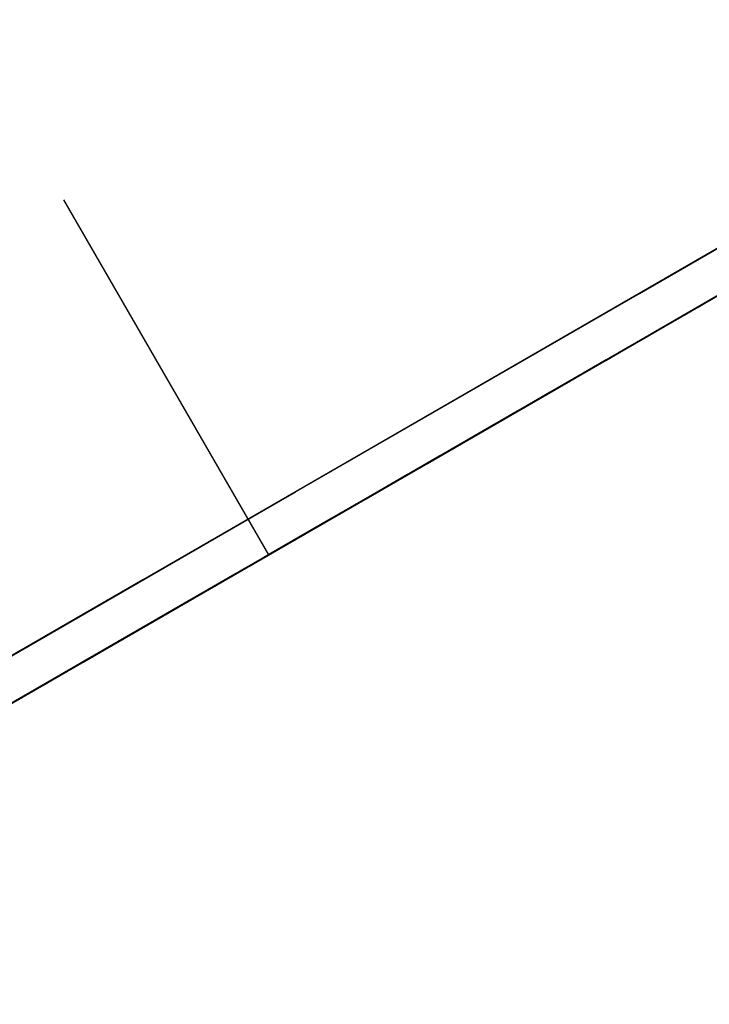
# Model space of a CAD drawing. Units: millimetres. Extents: x 4 to 1496, y 5 to 1495.
# Drawn here: x 383 to 386, y 959 to 964 of the extents above; entities that cross this region are included whole.
import ezdxf

# ---------------------------------------------------------------- set-up
doc = ezdxf.new("R2010")
doc.units = ezdxf.units.MM

msp = doc.modelspace()

# ---------------------------------------------------------------- linework, layer by layer
at = {"color": 7, "linetype": 'Continuous', "lineweight": 25}
for p, q in [((383.1615, 963.0281), (384.1615, 961.296)), ((386.6153, 962.7124), (386.2662, 962.5108)), ((386.2821, 962.5194), (386.6312, 962.721)), ((386.5361, 962.6669), (386.187, 962.4653)), ((386.203, 962.4739), (386.552, 962.6754)), ((386.2346, 962.4926), (386.5836, 962.6941)), ((386.5837, 962.6937), (386.2346, 962.4922)), ((386.5287, 962.6622), (386.2355, 962.4929)), ((386.2579, 962.5054), (386.5512, 962.6747)), ((386.5603, 962.6809), (386.2671, 962.5116)), ((386.5763, 962.689), (386.2831, 962.5198)), ((386.2895, 962.5241), (386.5827, 962.6934)), ((386.0923, 962.4097), (386.4413, 962.6112)), ((386.1238, 962.4284), (386.4729, 962.6299)), ((386.473, 962.6295), (386.1239, 962.428)), ((386.1554, 962.447), (386.5045, 962.6486)), ((386.5045, 962.6482), (386.1555, 962.4466)), ((386.4496, 962.6167), (386.1564, 962.4474)), ((386.1788, 962.4599), (386.472, 962.6292)), ((386.4972, 962.6435), (386.204, 962.4742)), ((386.2104, 962.4786), (386.5036, 962.6478)), ((386.0131, 962.3642), (386.3622, 962.5657)), ((386.0447, 962.3828), (386.3937, 962.5844)), ((386.3938, 962.584), (386.0448, 962.3824)), ((386.0681, 962.3957), (386.3613, 962.5649)), ((386.4254, 962.6026), (386.0763, 962.4011)), ((386.3704, 962.5711), (386.0772, 962.4019)), ((386.0996, 962.4144), (386.3929, 962.5836)), ((386.418, 962.598), (386.1248, 962.4287)), ((386.1312, 962.433), (386.4244, 962.6023)), ((385.934, 962.3186), (386.283, 962.5202)), ((386.2831, 962.5198), (385.9341, 962.3182)), ((385.9655, 962.3373), (386.3146, 962.5389)), ((386.3147, 962.5384), (385.9656, 962.3369)), ((385.9889, 962.3502), (386.2821, 962.5194)), ((386.3462, 962.5571), (385.9972, 962.3556)), ((386.2913, 962.5256), (385.9981, 962.3563)), ((386.3073, 962.5338), (386.0141, 962.3645)), ((386.0205, 962.3688), (386.3137, 962.5381)), ((386.3389, 962.5524), (386.0457, 962.3832)), ((386.0521, 962.3875), (386.3453, 962.5568)), ((386.2354, 962.4933), (386.2913, 962.5256)), ((386.2515, 962.5015), (386.3073, 962.5338)), ((386.3138, 962.5377), (386.2579, 962.5054)), ((386.2821, 962.5195), (386.2821, 962.5194)), ((386.283, 962.5202), (386.3389, 962.5524)), ((386.283, 962.5202), (386.283, 962.5202)), ((386.3454, 962.5564), (386.2895, 962.5241)), ((385.8548, 962.2731), (386.2039, 962.4746)), ((386.204, 962.4742), (385.8549, 962.2727)), ((385.8864, 962.2918), (386.2354, 962.4933)), ((386.2355, 962.4929), (385.8865, 962.2914)), ((385.9024, 962.3), (386.2515, 962.5015)), ((385.9098, 962.3046), (386.203, 962.4739)), ((386.2671, 962.5116), (385.918, 962.3101)), ((386.2282, 962.4882), (385.9349, 962.319)), ((385.9413, 962.3233), (386.2346, 962.4926)), ((386.2597, 962.5069), (385.9665, 962.3377)), ((386.187, 962.4653), (386.1312, 962.433)), ((386.1723, 962.456), (386.2282, 962.4882)), ((386.2346, 962.4922), (386.1788, 962.4599)), ((386.203, 962.4739), (386.203, 962.4739)), ((386.2039, 962.4746), (386.2597, 962.5069)), ((386.2039, 962.4747), (386.2039, 962.4746)), ((386.2662, 962.5108), (386.2104, 962.4786)), ((386.2345, 962.4926), (386.2346, 962.4926)), ((386.2354, 962.4934), (386.2354, 962.4933)), ((386.2514, 962.5015), (386.2515, 962.5015)), ((385.7757, 962.2276), (386.1247, 962.4291)), ((386.1248, 962.4287), (385.7757, 962.2272)), ((386.1564, 962.4474), (385.8073, 962.2458)), ((385.8233, 962.2544), (386.1723, 962.456)), ((385.8306, 962.2591), (386.1238, 962.4284)), ((386.149, 962.4427), (385.8558, 962.2734)), ((385.8622, 962.2778), (386.1554, 962.447)), ((385.8782, 962.2859), (386.1249, 962.4283)), ((386.1806, 962.4614), (385.8873, 962.2921)), ((386.1239, 962.428), (386.0681, 962.3957)), ((386.0932, 962.4104), (386.149, 962.4427)), ((386.1555, 962.4466), (386.0996, 962.4144)), ((386.1238, 962.4284), (386.1238, 962.4284)), ((386.1247, 962.4291), (386.1806, 962.4614)), ((386.1247, 962.4291), (386.1247, 962.4291)), ((386.1554, 962.4471), (386.1554, 962.447)), ((386.1723, 962.456), (386.1723, 962.456)), ((385.6965, 962.1821), (386.0456, 962.3836)), ((386.0457, 962.3832), (385.6966, 962.1816)), ((386.0772, 962.4019), (385.7282, 962.2003)), ((385.7441, 962.2089), (386.0932, 962.4104)), ((386.0383, 962.3785), (385.7451, 962.2092)), ((385.7515, 962.2136), (386.0447, 962.3828)), ((386.0698, 962.3972), (385.7766, 962.2279)), ((385.7991, 962.2404), (386.0923, 962.4097)), ((386.1014, 962.4159), (385.8082, 962.2466)), ((385.9824, 962.3462), (386.0383, 962.3785)), ((386.0448, 962.3824), (385.9889, 962.3502)), ((386.0867, 962.4075), (386.0011, 962.3581)), ((386.014, 962.3649), (386.0698, 962.3972)), ((386.0763, 962.4011), (386.0205, 962.3688)), ((386.0447, 962.3829), (386.0447, 962.3828)), ((386.0456, 962.3836), (386.1014, 962.4159)), ((386.0456, 962.3836), (386.0456, 962.3836)), ((386.0867, 962.4075), (386.0521, 962.3875)), ((386.0922, 962.4097), (386.0923, 962.4097)), ((386.0931, 962.4105), (386.0932, 962.4104)), ((385.6174, 962.1365), (385.9664, 962.3381)), ((385.9665, 962.3377), (385.6174, 962.1361)), ((385.6334, 962.1447), (385.9824, 962.3462)), ((385.9981, 962.3563), (385.649, 962.1548)), ((385.6649, 962.1634), (386.014, 962.3649)), ((386.0141, 962.3645), (385.665, 962.163)), ((385.9591, 962.333), (385.6659, 962.1637)), ((385.6723, 962.168), (385.9655, 962.3373)), ((385.9907, 962.3517), (385.6975, 962.1824)), ((385.7199, 962.1949), (386.0131, 962.3642)), ((385.9033, 962.3007), (385.9591, 962.333)), ((385.9656, 962.3369), (385.9098, 962.3046)), ((385.9349, 962.3194), (385.9907, 962.3517)), ((385.9972, 962.3556), (385.9413, 962.3233)), ((385.9655, 962.3374), (385.9655, 962.3373)), ((385.9664, 962.3381), (386.0011, 962.3581)), ((385.9664, 962.3381), (385.9664, 962.3381)), ((385.9824, 962.3463), (385.9824, 962.3462)), ((386.0131, 962.3642), (386.0131, 962.3642)), ((386.014, 962.3649), (386.014, 962.3649)), ((385.5066, 962.0723), (385.8557, 962.2739)), ((385.8558, 962.2734), (385.5067, 962.0719)), ((385.8873, 962.2921), (385.5383, 962.0906)), ((385.5542, 962.0992), (385.9033, 962.3007)), ((385.5616, 962.1038), (385.8548, 962.2731)), ((385.5858, 962.1178), (385.9349, 962.3194)), ((385.9349, 962.319), (385.5859, 962.1174)), ((385.88, 962.2875), (385.5868, 962.1182)), ((385.5932, 962.1225), (385.8864, 962.2918)), ((385.6092, 962.1307), (385.9024, 962.3)), ((385.9115, 962.3061), (385.6183, 962.1369)), ((385.6407, 962.1494), (385.934, 962.3186)), ((385.8241, 962.2552), (385.88, 962.2875)), ((385.8782, 962.2859), (385.8242, 962.2548)), ((385.8865, 962.2914), (385.8306, 962.2591)), ((385.8548, 962.2732), (385.8548, 962.2731)), ((385.8557, 962.2739), (385.9115, 962.3061)), ((385.8557, 962.2739), (385.8557, 962.2739)), ((385.918, 962.3101), (385.8622, 962.2778)), ((385.9341, 962.3182), (385.8782, 962.2859)), ((385.8863, 962.2918), (385.8864, 962.2918)), ((385.9024, 962.3), (385.9024, 962.3)), ((385.9033, 962.3007), (385.9033, 962.3007)), ((385.9339, 962.3187), (385.934, 962.3186)), ((385.9348, 962.3194), (385.9349, 962.3194)), ((385.4275, 962.0268), (385.7765, 962.2283)), ((385.7766, 962.2279), (385.4276, 962.0264)), ((385.4435, 962.035), (385.7926, 962.2365)), ((385.8082, 962.2466), (385.4591, 962.0451)), ((385.4751, 962.0536), (385.8241, 962.2552)), ((385.8242, 962.2548), (385.4752, 962.0532)), ((385.4824, 962.0583), (385.7757, 962.2276)), ((385.8008, 962.2419), (385.5076, 962.0727)), ((385.53, 962.0852), (385.8233, 962.2544)), ((385.8324, 962.2606), (385.5392, 962.0913)), ((385.8484, 962.2688), (385.5552, 962.0995)), ((385.7757, 962.2272), (385.7199, 962.1949)), ((385.745, 962.2097), (385.8008, 962.2419)), ((385.8073, 962.2458), (385.7515, 962.2136)), ((385.7756, 962.2276), (385.7757, 962.2276)), ((385.7765, 962.2283), (385.8324, 962.2606)), ((385.7765, 962.2284), (385.7765, 962.2283)), ((385.7926, 962.2365), (385.8484, 962.2688)), ((385.7926, 962.2365), (385.7926, 962.2365)), ((385.8549, 962.2727), (385.7991, 962.2404)), ((385.8232, 962.2545), (385.8233, 962.2544)), ((385.8241, 962.2552), (385.8241, 962.2552)), ((385.6975, 962.1824), (385.3484, 961.9809)), ((385.3644, 961.9894), (385.7134, 962.191)), ((385.3959, 962.0081), (385.745, 962.2097)), ((385.7451, 962.2092), (385.396, 962.0077)), ((385.6901, 962.1777), (385.3969, 962.0085)), ((385.4033, 962.0128), (385.6965, 962.1821)), ((385.7217, 962.1964), (385.4285, 962.0271)), ((385.4509, 962.0396), (385.7441, 962.2089)), ((385.7693, 962.2233), (385.476, 962.054)), ((385.6343, 962.1455), (385.6901, 962.1777)), ((385.6966, 962.1816), (385.6407, 962.1494)), ((385.6658, 962.1641), (385.7217, 962.1964)), ((385.7282, 962.2003), (385.6723, 962.168)), ((385.6965, 962.1821), (385.6965, 962.1821)), ((385.7134, 962.191), (385.7693, 962.2233)), ((385.7134, 962.191), (385.7134, 962.191)), ((385.7441, 962.2089), (385.7441, 962.2089)), ((385.745, 962.2097), (385.745, 962.2097)), ((385.6183, 962.1369), (385.2693, 961.9353)), ((385.2852, 961.9439), (385.6343, 962.1455)), ((385.3168, 961.9626), (385.6658, 962.1641)), ((385.6659, 962.1637), (385.3169, 961.9622)), ((385.611, 962.1322), (385.3177, 961.9629)), ((385.3241, 961.9673), (385.6174, 962.1365)), ((385.3402, 961.9754), (385.6334, 962.1447)), ((385.6425, 962.1509), (385.3493, 961.9816)), ((385.3717, 961.9941), (385.6649, 962.1634)), ((385.5551, 962.0999), (385.611, 962.1322)), ((385.6174, 962.1361), (385.5616, 962.1038)), ((385.5867, 962.1186), (385.6425, 962.1509)), ((385.649, 962.1548), (385.5932, 962.1225)), ((385.665, 962.163), (385.6092, 962.1307)), ((385.6173, 962.1366), (385.6174, 962.1365)), ((385.6334, 962.1447), (385.6334, 962.1447)), ((385.6343, 962.1455), (385.6343, 962.1455)), ((385.6649, 962.1634), (385.6649, 962.1634)), ((385.6658, 962.1642), (385.6658, 962.1641)), ((385.1745, 961.8797), (385.5235, 962.0812)), ((385.5392, 962.0913), (385.1901, 961.8898)), ((385.2061, 961.8984), (385.5551, 962.0999)), ((385.5552, 962.0995), (385.2061, 961.898)), ((385.2376, 961.9171), (385.5867, 962.1186)), ((385.5868, 962.1182), (385.2377, 961.9166)), ((385.5318, 962.0867), (385.2386, 961.9174)), ((385.261, 961.9299), (385.5542, 962.0992)), ((385.5634, 962.1053), (385.2702, 961.9361)), ((385.5794, 962.1135), (385.2862, 961.9443)), ((385.2926, 961.9486), (385.5858, 962.1178)), ((385.476, 962.0544), (385.5318, 962.0867)), ((385.5383, 962.0906), (385.4824, 962.0583)), ((385.5075, 962.0731), (385.5634, 962.1053)), ((385.5235, 962.0812), (385.5794, 962.1135)), ((385.5235, 962.0813), (385.5235, 962.0812)), ((385.5859, 962.1174), (385.53, 962.0852)), ((385.5542, 962.0992), (385.5542, 962.0992)), ((385.5551, 962.1), (385.5551, 962.0999)), ((385.5858, 962.1179), (385.5858, 962.1178)), ((385.5867, 962.1186), (385.5867, 962.1186)), ((385.0953, 961.8342), (385.4444, 962.0357)), ((385.1269, 961.8529), (385.476, 962.0544)), ((385.476, 962.054), (385.127, 961.8524)), ((385.1503, 961.8657), (385.4435, 962.035)), ((385.1585, 961.8715), (385.5075, 962.0731)), ((385.5076, 962.0727), (385.1585, 961.8711)), ((385.4527, 962.0411), (385.1594, 961.8719)), ((385.1819, 961.8844), (385.4751, 962.0536)), ((385.5002, 962.068), (385.207, 961.8987)), ((385.2134, 961.9031), (385.5066, 962.0723)), ((385.3968, 962.0089), (385.4527, 962.0411)), ((385.4591, 962.0451), (385.4033, 962.0128)), ((385.4435, 962.035), (385.4435, 962.035)), ((385.4444, 962.0357), (385.5002, 962.068)), ((385.4444, 962.0357), (385.4444, 962.0357)), ((385.5067, 962.0719), (385.4509, 962.0396)), ((385.4752, 962.0532), (385.465, 962.0474)), ((385.475, 962.0537), (385.4751, 962.0536)), ((385.4759, 962.0544), (385.476, 962.0544)), ((385.5066, 962.0724), (385.5066, 962.0723)), ((385.5075, 962.0731), (385.5075, 962.0731)), ((385.0162, 961.7886), (385.3652, 961.9902)), ((385.0477, 961.8073), (385.3968, 962.0089)), ((385.3969, 962.0085), (385.0478, 961.8069)), ((385.0711, 961.8202), (385.3644, 961.9894)), ((385.4285, 962.0271), (385.0794, 961.8256)), ((385.3735, 961.9956), (385.0803, 961.8263)), ((385.3895, 962.0038), (385.0963, 961.8345)), ((385.1027, 961.8388), (385.3959, 962.0081)), ((385.4211, 962.0225), (385.1279, 961.8532)), ((385.1343, 961.8575), (385.4275, 962.0268)), ((385.3177, 961.9633), (385.3735, 961.9956)), ((385.396, 962.0077), (385.3402, 961.9754)), ((385.3643, 961.9895), (385.3644, 961.9894)), ((385.3652, 961.9902), (385.4211, 962.0225)), ((385.3652, 961.9902), (385.3652, 961.9902)), ((385.4276, 962.0264), (385.3717, 961.9941)), ((385.3766, 961.9963), (385.3895, 962.0038)), ((385.3959, 962.0082), (385.3959, 962.0081)), ((385.3968, 962.0089), (385.3968, 962.0089)), ((385.4275, 962.0268), (385.4275, 962.0268)), ((384.937, 961.7431), (385.2861, 961.9447)), ((385.2862, 961.9443), (384.9371, 961.7427)), ((384.9686, 961.7618), (385.3177, 961.9633)), ((385.3177, 961.9629), (384.9687, 961.7614)), ((384.992, 961.7746), (385.2852, 961.9439)), ((385.3493, 961.9816), (385.0002, 961.7801)), ((385.3104, 961.9583), (385.0172, 961.789)), ((385.0236, 961.7933), (385.3168, 961.9626)), ((385.3419, 961.9769), (385.0487, 961.8077)), ((385.2545, 961.926), (385.3104, 961.9583)), ((385.3169, 961.9622), (385.261, 961.9299)), ((385.3537, 961.9844), (385.2667, 961.9341)), ((385.2852, 961.944), (385.2852, 961.9439)), ((385.2861, 961.9447), (385.3419, 961.9769)), ((385.2861, 961.9447), (385.2861, 961.9447)), ((385.3484, 961.9809), (385.2926, 961.9486)), ((385.3167, 961.9626), (385.3168, 961.9626)), ((385.3176, 961.9634), (385.3177, 961.9633)), ((385.3537, 961.9844), (385.3241, 961.9673)), ((384.8579, 961.6976), (385.2069, 961.8991)), ((385.207, 961.8987), (384.858, 961.6972)), ((384.8894, 961.7163), (385.2385, 961.9178)), ((385.2386, 961.9174), (384.8895, 961.7159)), ((384.9055, 961.7244), (385.2545, 961.926)), ((384.9128, 961.7291), (385.2061, 961.8984)), ((385.2702, 961.9361), (384.9211, 961.7345)), ((385.2312, 961.9127), (384.938, 961.7435)), ((384.9444, 961.7478), (385.2376, 961.9171)), ((385.2628, 961.9314), (384.9696, 961.7621)), ((385.1901, 961.8898), (385.1343, 961.8575)), ((385.2061, 961.898), (385.1503, 961.8657)), ((385.1754, 961.8805), (385.2312, 961.9127)), ((385.2377, 961.9166), (385.1819, 961.8844)), ((385.206, 961.8984), (385.2061, 961.8984)), ((385.2069, 961.8991), (385.2628, 961.9314)), ((385.2069, 961.8992), (385.2069, 961.8991)), ((385.2693, 961.9353), (385.2134, 961.9031)), ((385.2376, 961.9171), (385.2376, 961.9171)), ((385.2385, 961.9178), (385.2667, 961.9341)), ((385.2385, 961.9178), (385.2385, 961.9178)), ((385.2545, 961.926), (385.2545, 961.926)), ((384.7787, 961.6521), (385.1278, 961.8536)), ((385.1279, 961.8532), (384.7788, 961.6517)), ((385.1594, 961.8719), (384.8104, 961.6703)), ((384.8263, 961.6789), (385.1754, 961.8805)), ((385.1205, 961.8485), (384.8273, 961.6793)), ((384.8337, 961.6836), (385.1269, 961.8529)), ((385.1521, 961.8672), (384.8588, 961.6979)), ((384.8652, 961.7023), (385.1585, 961.8715)), ((384.8813, 961.7104), (385.1745, 961.8797)), ((385.1836, 961.8859), (384.8904, 961.7166)), ((385.0647, 961.8163), (385.1205, 961.8485)), ((385.127, 961.8524), (385.0711, 961.8202)), ((385.0962, 961.8349), (385.1521, 961.8672)), ((385.1585, 961.8711), (385.1027, 961.8388)), ((385.1269, 961.8529), (385.1269, 961.8529)), ((385.1278, 961.8536), (385.1836, 961.8859)), ((385.1278, 961.8536), (385.1278, 961.8536)), ((385.1584, 961.8716), (385.1585, 961.8715)), ((385.1745, 961.8797), (385.1745, 961.8797)), ((385.1754, 961.8805), (385.1754, 961.8805)), ((384.6996, 961.6065), (385.0486, 961.8081)), ((385.0487, 961.8077), (384.6997, 961.6061)), ((384.7156, 961.6147), (385.0647, 961.8163)), ((385.0803, 961.8263), (384.7312, 961.6248)), ((384.7472, 961.6334), (385.0962, 961.8349)), ((385.0963, 961.8345), (384.7472, 961.633)), ((385.0413, 961.803), (384.7481, 961.6337)), ((384.7545, 961.6381), (385.0477, 961.8073)), ((385.0729, 961.8217), (384.7797, 961.6524)), ((384.8021, 961.6649), (385.0953, 961.8342)), ((385.1045, 961.8404), (384.8113, 961.6711)), ((384.9855, 961.7707), (385.0413, 961.803)), ((385.0478, 961.8069), (384.992, 961.7746)), ((385.0171, 961.7894), (385.0729, 961.8217)), ((385.0794, 961.8256), (385.0236, 961.7933)), ((385.0477, 961.8074), (385.0477, 961.8073)), ((385.0486, 961.8081), (385.1045, 961.8404)), ((385.0486, 961.8081), (385.0486, 961.8081)), ((385.0646, 961.8163), (385.0647, 961.8163)), ((385.0953, 961.8342), (385.0953, 961.8342)), ((385.0962, 961.835), (385.0962, 961.8349)), ((384.9696, 961.7621), (384.6205, 961.5606)), ((384.6364, 961.5692), (384.9855, 961.7707)), ((384.668, 961.5879), (385.0171, 961.7894)), ((385.0172, 961.789), (384.6681, 961.5874)), ((384.9622, 961.7575), (384.669, 961.5882)), ((384.6754, 961.5925), (384.9686, 961.7618)), ((384.9938, 961.7762), (384.7005, 961.6069)), ((384.723, 961.6194), (385.0162, 961.7886)), ((384.9064, 961.7252), (384.9622, 961.7575)), ((384.9687, 961.7614), (384.9128, 961.7291)), ((384.9379, 961.7439), (384.9938, 961.7762)), ((385.0002, 961.7801), (384.9444, 961.7478)), ((384.9686, 961.7618), (384.9686, 961.7618)), ((384.9855, 961.7708), (384.9855, 961.7707)), ((385.0162, 961.7887), (385.0162, 961.7886)), ((385.0171, 961.7894), (385.0171, 961.7894)), ((384.5097, 961.4968), (384.8588, 961.6984)), ((384.8588, 961.6979), (384.5098, 961.4964)), ((384.8904, 961.7166), (384.5414, 961.5151)), ((384.5573, 961.5237), (384.9064, 961.7252)), ((384.5647, 961.5283), (384.8579, 961.6976)), ((384.5889, 961.5423), (384.9379, 961.7439)), ((384.938, 961.7435), (384.5889, 961.5419)), ((384.883, 961.7119), (384.5898, 961.5427)), ((384.5962, 961.547), (384.8894, 961.7163)), ((384.6123, 961.5552), (384.9055, 961.7244)), ((384.9146, 961.7306), (384.6214, 961.5614)), ((384.6438, 961.5739), (384.937, 961.7431)), ((384.858, 961.6972), (384.8021, 961.6649)), ((384.8272, 961.6797), (384.883, 961.7119)), ((384.8895, 961.7159), (384.8337, 961.6836)), ((384.8579, 961.6976), (384.8579, 961.6976)), ((384.8587, 961.6984), (384.8588, 961.6984)), ((384.8588, 961.6984), (384.9146, 961.7306)), ((384.9211, 961.7345), (384.8652, 961.7023)), ((384.9371, 961.7427), (384.8813, 961.7104)), ((384.8894, 961.7163), (384.8894, 961.7163)), ((384.9054, 961.7245), (384.9055, 961.7244)), ((384.9063, 961.7252), (384.9064, 961.7252)), ((384.937, 961.7432), (384.937, 961.7431)), ((384.9379, 961.7439), (384.9379, 961.7439)), ((384.4305, 961.4513), (384.7796, 961.6528)), ((384.7797, 961.6524), (384.4306, 961.4509)), ((384.4466, 961.4595), (384.7956, 961.661)), ((384.8113, 961.6711), (384.4622, 961.4695)), ((384.4781, 961.4781), (384.8272, 961.6797)), ((384.8273, 961.6793), (384.4782, 961.4777)), ((384.4855, 961.4828), (384.7787, 961.6521)), ((384.8039, 961.6664), (384.5107, 961.4972)), ((384.5331, 961.5096), (384.8263, 961.6789)), ((384.8355, 961.6851), (384.5422, 961.5158)), ((384.8515, 961.6933), (384.5583, 961.524)), ((384.7788, 961.6517), (384.723, 961.6194)), ((384.748, 961.6341), (384.8039, 961.6664)), ((384.8104, 961.6703), (384.7545, 961.6381)), ((384.7787, 961.6521), (384.7787, 961.6521)), ((384.7796, 961.6528), (384.8355, 961.6851)), ((384.7796, 961.6529), (384.7796, 961.6528)), ((384.7956, 961.661), (384.8515, 961.6933)), ((384.7956, 961.661), (384.7956, 961.661)), ((384.8263, 961.679), (384.8263, 961.6789)), ((384.8272, 961.6797), (384.8272, 961.6797)), ((384.7005, 961.6069), (384.3515, 961.4053)), ((384.3674, 961.4139), (384.7165, 961.6155)), ((384.399, 961.4326), (384.748, 961.6341)), ((384.7481, 961.6337), (384.3991, 961.4322)), ((384.6932, 961.6022), (384.4, 961.4329)), ((384.4064, 961.4373), (384.6996, 961.6065)), ((384.4224, 961.4454), (384.7156, 961.6147)), ((384.7247, 961.6209), (384.4315, 961.4516)), ((384.4539, 961.4641), (384.7472, 961.6334)), ((384.7723, 961.6477), (384.4791, 961.4785)), ((384.6373, 961.5699), (384.6932, 961.6022)), ((384.6997, 961.6061), (384.6438, 961.5739)), ((384.6689, 961.5886), (384.7247, 961.6209)), ((384.7312, 961.6248), (384.6754, 961.5925)), ((384.6995, 961.6066), (384.6996, 961.6065)), ((384.7156, 961.6148), (384.7156, 961.6147)), ((384.7165, 961.6155), (384.7723, 961.6477)), ((384.7165, 961.6155), (384.7165, 961.6155)), ((384.7472, 961.633), (384.719, 961.6167)), ((384.7471, 961.6334), (384.7472, 961.6334)), ((384.748, 961.6342), (384.748, 961.6341)), ((384.6214, 961.5614), (384.2723, 961.3598)), ((384.2883, 961.3684), (384.6373, 961.5699)), ((384.3198, 961.3871), (384.6689, 961.5886)), ((384.669, 961.5882), (384.3199, 961.3867)), ((384.614, 961.5567), (384.3208, 961.3874)), ((384.3432, 961.3999), (384.6364, 961.5692)), ((384.6456, 961.5754), (384.3524, 961.4061)), ((384.6616, 961.5835), (384.3684, 961.4143)), ((384.3748, 961.4186), (384.668, 961.5879)), ((384.6091, 961.5545), (384.5207, 961.5034)), ((384.5582, 961.5244), (384.614, 961.5567)), ((384.6205, 961.5606), (384.5647, 961.5283)), ((384.5897, 961.5431), (384.6456, 961.5754)), ((384.6091, 961.5545), (384.5962, 961.547)), ((384.6681, 961.5874), (384.6123, 961.5552)), ((384.632, 961.5664), (384.6616, 961.5835)), ((384.6364, 961.5692), (384.6364, 961.5692)), ((384.6373, 961.57), (384.6373, 961.5699)), ((384.668, 961.5879), (384.668, 961.5879)), ((384.6689, 961.5886), (384.6689, 961.5886)), ((384.1776, 961.3042), (384.5266, 961.5057)), ((384.5422, 961.5158), (384.1932, 961.3143)), ((384.2091, 961.3229), (384.5582, 961.5244)), ((384.5583, 961.524), (384.2092, 961.3225)), ((384.2407, 961.3415), (384.5897, 961.5431)), ((384.5898, 961.5427), (384.2408, 961.3411)), ((384.5349, 961.5112), (384.2417, 961.3419)), ((384.2641, 961.3544), (384.5573, 961.5237)), ((384.5825, 961.538), (384.2892, 961.3687)), ((384.2956, 961.3731), (384.5889, 961.5423)), ((384.479, 961.4789), (384.5349, 961.5112)), ((384.5414, 961.5151), (384.4855, 961.4828)), ((384.5266, 961.5057), (384.5825, 961.538)), ((384.5266, 961.5058), (384.5266, 961.5057)), ((384.5889, 961.5419), (384.5331, 961.5096)), ((384.5573, 961.5237), (384.5573, 961.5237)), ((384.5582, 961.5244), (384.5582, 961.5244)), ((384.5888, 961.5424), (384.5889, 961.5423)), ((384.5897, 961.5431), (384.5897, 961.5431)), ((384.0984, 961.2587), (384.4475, 961.4602)), ((384.13, 961.2773), (384.479, 961.4789)), ((384.4791, 961.4785), (384.1301, 961.2769)), ((384.1534, 961.2902), (384.4466, 961.4595)), ((384.1615, 961.296), (384.5106, 961.4976)), ((384.5107, 961.4972), (384.1616, 961.2956)), ((384.4557, 961.4656), (384.1625, 961.2964)), ((384.1849, 961.3089), (384.4781, 961.4781)), ((384.5033, 961.4925), (384.2101, 961.3232)), ((384.2165, 961.3275), (384.5097, 961.4968)), ((384.3999, 961.4334), (384.4557, 961.4656)), ((384.4622, 961.4695), (384.4064, 961.4373)), ((384.4782, 961.4777), (384.4224, 961.4454)), ((384.4465, 961.4595), (384.4466, 961.4595)), ((384.4474, 961.4602), (384.4475, 961.4602)), ((384.4475, 961.4602), (384.5033, 961.4925)), ((384.5098, 961.4964), (384.4539, 961.4641)), ((384.4781, 961.4782), (384.4781, 961.4781)), ((384.479, 961.4789), (384.479, 961.4789)), ((384.5097, 961.4969), (384.5097, 961.4968)), ((384.5106, 961.4976), (384.5207, 961.5034)), ((384.0192, 961.2131), (384.3683, 961.4147)), ((384.3684, 961.4143), (384.0193, 961.2127)), ((384.0508, 961.2318), (384.3999, 961.4334)), ((384.4, 961.4329), (384.0509, 961.2314)), ((384.0742, 961.2447), (384.3674, 961.4139)), ((384.4315, 961.4516), (384.0825, 961.2501)), ((384.3766, 961.4201), (384.0833, 961.2508)), ((384.3926, 961.4283), (384.0994, 961.259)), ((384.1058, 961.2633), (384.399, 961.4326)), ((384.4242, 961.447), (384.1309, 961.2777)), ((384.1373, 961.282), (384.4305, 961.4513)), ((384.3207, 961.3878), (384.3766, 961.4201)), ((384.3367, 961.396), (384.3926, 961.4283)), ((384.3991, 961.4322), (384.3432, 961.3999)), ((384.3674, 961.414), (384.3674, 961.4139)), ((384.3683, 961.4147), (384.4242, 961.447)), ((384.3683, 961.4147), (384.3683, 961.4147)), ((384.4306, 961.4509), (384.3748, 961.4186)), ((384.399, 961.4326), (384.399, 961.4326)), ((384.3999, 961.4334), (384.3999, 961.4334)), ((384.4305, 961.4513), (384.4305, 961.4513)), ((383.9401, 961.1676), (384.2892, 961.3692)), ((384.2892, 961.3687), (383.9402, 961.1672)), ((383.9717, 961.1863), (384.3207, 961.3878)), ((384.3208, 961.3874), (383.9717, 961.1859)), ((383.9877, 961.1945), (384.3367, 961.396)), ((383.9951, 961.1991), (384.2883, 961.3684)), ((384.3524, 961.4061), (384.0033, 961.2046)), ((384.3134, 961.3827), (384.0202, 961.2135)), ((384.0266, 961.2178), (384.3198, 961.3871)), ((384.345, 961.4014), (384.0518, 961.2322)), ((384.2576, 961.3505), (384.3134, 961.3827)), ((384.3199, 961.3867), (384.2641, 961.3544)), ((384.2882, 961.3684), (384.2883, 961.3684)), ((384.2891, 961.3692), (384.2892, 961.3692)), ((384.2892, 961.3692), (384.345, 961.4014)), ((384.3515, 961.4053), (384.2956, 961.3731)), ((384.3198, 961.3871), (384.3198, 961.3871)), ((384.3207, 961.3879), (384.3207, 961.3878)), ((384.3367, 961.396), (384.3367, 961.396)), ((383.8609, 961.1221), (384.21, 961.3236)), ((384.2101, 961.3232), (383.861, 961.1217)), ((384.2417, 961.3419), (383.8926, 961.1403)), ((383.9085, 961.1489), (384.2576, 961.3505)), ((383.9159, 961.1536), (384.2091, 961.3229)), ((384.2343, 961.3372), (383.9411, 961.168)), ((383.9475, 961.1723), (384.2407, 961.3415)), ((384.2658, 961.3559), (383.9726, 961.1866)), ((384.1932, 961.3143), (384.1373, 961.282)), ((384.2092, 961.3225), (384.1534, 961.2902)), ((384.1784, 961.3049), (384.2343, 961.3372)), ((384.2408, 961.3411), (384.1849, 961.3089)), ((384.2091, 961.3229), (384.2091, 961.3229)), ((384.21, 961.3236), (384.2658, 961.3559)), ((384.21, 961.3237), (384.21, 961.3236)), ((384.2723, 961.3598), (384.2165, 961.3275)), ((384.2407, 961.3416), (384.2407, 961.3415)), ((384.2576, 961.3505), (384.2576, 961.3505)), ((383.7818, 961.0766), (384.1308, 961.2781)), ((384.1309, 961.2777), (383.7819, 961.0761)), ((384.1625, 961.2964), (383.8134, 961.0948)), ((383.8294, 961.1034), (384.1784, 961.3049)), ((384.1236, 961.273), (383.8304, 961.1037)), ((383.8367, 961.1081), (384.13, 961.2773)), ((384.1075, 961.2648), (383.8609, 961.1225)), ((384.1551, 961.2917), (383.8619, 961.1224)), ((383.8843, 961.1349), (384.1776, 961.3042)), ((384.1867, 961.3104), (383.8935, 961.1411)), ((383.9773, 961.1897), (384.1615, 961.296)), ((384.0517, 961.2326), (384.1075, 961.2648)), ((384.0677, 961.2407), (384.1236, 961.273)), ((384.1301, 961.2769), (384.0742, 961.2447)), ((384.0993, 961.2594), (384.1551, 961.2917)), ((384.1616, 961.2956), (384.1058, 961.2633)), ((384.1299, 961.2774), (384.13, 961.2773)), ((384.1308, 961.2781), (384.1867, 961.3104)), ((384.1308, 961.2781), (384.1308, 961.2781)), ((384.1775, 961.3042), (384.1776, 961.3042)), ((384.1784, 961.305), (384.1784, 961.3049)), ((383.7026, 961.031), (384.0517, 961.2326)), ((384.0518, 961.2322), (383.7027, 961.0306)), ((383.7187, 961.0392), (384.0677, 961.2407)), ((384.0833, 961.2508), (383.7343, 961.0493)), ((383.7502, 961.0579), (384.0993, 961.2594)), ((384.0994, 961.259), (383.7503, 961.0575)), ((384.0444, 961.2275), (383.7512, 961.0582)), ((383.7576, 961.0625), (384.0508, 961.2318)), ((384.076, 961.2462), (383.7828, 961.0769)), ((383.8052, 961.0894), (384.0984, 961.2587)), ((383.9886, 961.1952), (384.0444, 961.2275)), ((384.0509, 961.2314), (383.9951, 961.1991)), ((384.0201, 961.2139), (384.076, 961.2462)), ((384.0825, 961.2501), (384.0266, 961.2178)), ((384.0508, 961.2319), (384.0508, 961.2318)), ((384.0517, 961.2326), (384.0517, 961.2326)), ((384.0677, 961.2408), (384.0677, 961.2407)), ((384.0984, 961.2587), (384.0984, 961.2587)), ((384.0993, 961.2594), (384.0993, 961.2594)), ((383.5919, 960.9668), (383.941, 961.1684)), ((383.9726, 961.1866), (383.6236, 960.9851)), ((383.6395, 960.9937), (383.9886, 961.1952)), ((383.6711, 961.0124), (384.0201, 961.2139)), ((384.0202, 961.2135), (383.6712, 961.0119)), ((383.9653, 961.182), (383.672, 961.0127)), ((383.6784, 961.017), (383.9717, 961.1863)), ((383.6945, 961.0252), (383.9877, 961.1945)), ((383.9968, 961.2006), (383.7036, 961.0314)), ((383.726, 961.0439), (384.0192, 961.2131)), ((383.9094, 961.1497), (383.9653, 961.182)), ((383.9717, 961.1859), (383.9159, 961.1536)), ((383.941, 961.1684), (383.9968, 961.2006)), ((383.941, 961.1684), (383.941, 961.1684)), ((384.0033, 961.2046), (383.9475, 961.1723)), ((383.9716, 961.1863), (383.9717, 961.1863)), ((384.0193, 961.2127), (383.9847, 961.1927)), ((383.9877, 961.1945), (383.9877, 961.1945)), ((383.9886, 961.1952), (383.9886, 961.1952)), ((384.0192, 961.2132), (384.0192, 961.2131)), ((384.0201, 961.2139), (384.0201, 961.2139)), ((383.5128, 960.9213), (383.8618, 961.1228)), ((383.8619, 961.1224), (383.5129, 960.9209)), ((383.8935, 961.1411), (383.5444, 960.9396)), ((383.5604, 960.9481), (383.9094, 961.1497)), ((383.5677, 960.9528), (383.8609, 961.1221)), ((383.9411, 961.168), (383.592, 960.9664)), ((383.8861, 961.1364), (383.5929, 960.9672)), ((383.6153, 960.9797), (383.9085, 961.1489)), ((383.9177, 961.1551), (383.6245, 960.9858)), ((383.9337, 961.1633), (383.6405, 960.994)), ((383.6469, 960.9983), (383.9401, 961.1676)), ((383.861, 961.1217), (383.8052, 961.0894)), ((383.8303, 961.1042), (383.8861, 961.1364)), ((383.8926, 961.1403), (383.8367, 961.1081)), ((383.8609, 961.1221), (383.8609, 961.1221)), ((383.8618, 961.1228), (383.9177, 961.1551)), ((383.8618, 961.1229), (383.8618, 961.1228)), ((383.9402, 961.1672), (383.8843, 961.1349)), ((383.899, 961.1433), (383.9337, 961.1633)), ((383.9085, 961.149), (383.9085, 961.1489)), ((383.9094, 961.1497), (383.9094, 961.1497)), ((383.9401, 961.1677), (383.9401, 961.1676)), ((383.7828, 961.0769), (383.4337, 960.8754)), ((383.4496, 960.8839), (383.7987, 961.0855)), ((383.4812, 960.9026), (383.8303, 961.1042)), ((383.8304, 961.1037), (383.4813, 960.9022)), ((383.7754, 961.0722), (383.4822, 960.903)), ((383.4886, 960.9073), (383.7818, 961.0766)), ((383.807, 961.0909), (383.5137, 960.9216)), ((383.5362, 960.9341), (383.8294, 961.1034)), ((383.8545, 961.1178), (383.5613, 960.9485)), ((383.7195, 961.04), (383.7754, 961.0722)), ((383.7819, 961.0761), (383.726, 961.0439)), ((383.7511, 961.0586), (383.807, 961.0909)), ((383.8134, 961.0948), (383.7576, 961.0625)), ((383.7818, 961.0766), (383.7818, 961.0766)), ((383.7987, 961.0855), (383.8545, 961.1178)), ((383.7987, 961.0855), (383.7987, 961.0855)), ((383.8294, 961.1035), (383.8294, 961.1034)), ((383.8302, 961.1042), (383.8303, 961.1042)), ((383.7036, 961.0314), (383.3545, 960.8298)), ((383.3705, 960.8384), (383.7195, 961.04)), ((383.4021, 960.8571), (383.7511, 961.0586)), ((383.7512, 961.0582), (383.4021, 960.8567)), ((383.6962, 961.0267), (383.403, 960.8574)), ((383.4094, 960.8618), (383.7026, 961.031)), ((383.4254, 960.8699), (383.7187, 961.0392)), ((383.7278, 961.0454), (383.4346, 960.8761)), ((383.457, 960.8886), (383.7502, 961.0579)), ((383.6404, 960.9944), (383.6962, 961.0267)), ((383.7027, 961.0306), (383.6469, 960.9983)), ((383.672, 961.0131), (383.7278, 961.0454)), ((383.7343, 961.0493), (383.6784, 961.017)), ((383.7503, 961.0575), (383.6945, 961.0252)), ((383.7026, 961.0311), (383.7026, 961.031)), ((383.7186, 961.0392), (383.7187, 961.0392)), ((383.7195, 961.04), (383.7195, 961.04)), ((383.7502, 961.0579), (383.7502, 961.0579)), ((383.7511, 961.0587), (383.7511, 961.0586)), ((383.6245, 960.9858), (383.2754, 960.7843)), ((383.2913, 960.7929), (383.6404, 960.9944)), ((383.6405, 960.994), (383.2914, 960.7925)), ((383.3229, 960.8116), (383.672, 961.0131)), ((383.672, 961.0127), (383.323, 960.8112)), ((383.6171, 960.9812), (383.3239, 960.8119)), ((383.3463, 960.8244), (383.6395, 960.9937)), ((383.6486, 960.9999), (383.3554, 960.8306)), ((383.6647, 961.008), (383.3715, 960.8388)), ((383.3779, 960.8431), (383.6711, 961.0124)), ((383.5612, 960.9489), (383.6171, 960.9812)), ((383.6236, 960.9851), (383.5677, 960.9528)), ((383.5928, 960.9676), (383.6486, 960.9999)), ((383.6088, 960.9757), (383.6647, 961.008)), ((383.6712, 961.0119), (383.6153, 960.9797)), ((383.6395, 960.9937), (383.6395, 960.9937)), ((383.6404, 960.9945), (383.6404, 960.9944)), ((383.671, 961.0124), (383.6711, 961.0124)), ((383.6719, 961.0131), (383.672, 961.0131)), ((383.1806, 960.7287), (383.5297, 960.9302)), ((383.2122, 960.7474), (383.5612, 960.9489)), ((383.5613, 960.9485), (383.2123, 960.7469)), ((383.2437, 960.766), (383.5928, 960.9676)), ((383.5929, 960.9672), (383.2438, 960.7656)), ((383.5379, 960.9356), (383.2447, 960.7664)), ((383.2598, 960.7742), (383.6088, 960.9757)), ((383.2671, 960.7789), (383.5604, 960.9481)), ((383.5855, 960.9625), (383.2923, 960.7932)), ((383.2987, 960.7976), (383.5919, 960.9668)), ((383.5979, 960.9706), (383.4653, 960.894)), ((383.4821, 960.9034), (383.5379, 960.9356)), ((383.5444, 960.9396), (383.4886, 960.9073)), ((383.5297, 960.9302), (383.5855, 960.9625)), ((383.5297, 960.9303), (383.5297, 960.9302)), ((383.592, 960.9664), (383.5362, 960.9341)), ((383.5603, 960.9482), (383.5604, 960.9481)), ((383.5612, 960.9489), (383.5612, 960.9489)), ((383.5919, 960.9669), (383.5919, 960.9668)), ((383.5928, 960.9676), (383.5928, 960.9676)), ((383.6088, 960.9758), (383.6088, 960.9757)), ((383.1015, 960.6832), (383.4505, 960.8847)), ((383.133, 960.7018), (383.4821, 960.9034)), ((383.4822, 960.903), (383.1331, 960.7014)), ((383.1564, 960.7147), (383.4496, 960.8839)), ((383.5137, 960.9216), (383.1647, 960.7201)), ((383.4588, 960.8901), (383.1656, 960.7209)), ((383.188, 960.7334), (383.4812, 960.9026)), ((383.5064, 960.917), (383.2132, 960.7477)), ((383.2195, 960.752), (383.5128, 960.9213)), ((383.4029, 960.8578), (383.4588, 960.8901)), ((383.4653, 960.894), (383.4094, 960.8618)), ((383.4813, 960.9022), (383.4254, 960.8699)), ((383.4496, 960.884), (383.4496, 960.8839)), ((383.4505, 960.8847), (383.5064, 960.917)), ((383.4505, 960.8847), (383.4505, 960.8847)), ((383.5129, 960.9209), (383.457, 960.8886)), ((383.4812, 960.9027), (383.4812, 960.9026)), ((383.4821, 960.9034), (383.4821, 960.9034)), ((383.5127, 960.9213), (383.5128, 960.9213)), ((383.0223, 960.6376), (383.3714, 960.8392)), ((383.3715, 960.8388), (383.0224, 960.6372)), ((383.0539, 960.6563), (383.4029, 960.8578)), ((383.403, 960.8574), (383.054, 960.6559)), ((383.0773, 960.6691), (383.3705, 960.8384)), ((383.4346, 960.8761), (383.0855, 960.6746)), ((383.3957, 960.8528), (383.1024, 960.6835)), ((383.1088, 960.6878), (383.4021, 960.8571)), ((383.4272, 960.8714), (383.134, 960.7022)), ((383.3238, 960.8123), (383.3783, 960.8438)), ((383.3398, 960.8205), (383.3957, 960.8528)), ((383.4021, 960.8567), (383.3463, 960.8244)), ((383.3705, 960.8385), (383.3705, 960.8384)), ((383.3714, 960.8392), (383.4272, 960.8714)), ((383.3714, 960.8392), (383.3714, 960.8392)), ((383.4337, 960.8754), (383.3779, 960.8431)), ((383.402, 960.8571), (383.4021, 960.8571)), ((383.4029, 960.8579), (383.4029, 960.8578)), ((382.9432, 960.5921), (383.2922, 960.7936)), ((383.2923, 960.7932), (382.9432, 960.5917)), ((382.9747, 960.6108), (383.3238, 960.8123)), ((383.3239, 960.8119), (382.9748, 960.6104)), ((382.9907, 960.6189), (383.3398, 960.8205)), ((382.9981, 960.6236), (383.2913, 960.7929)), ((383.3554, 960.8306), (383.0064, 960.629)), ((383.3165, 960.8072), (383.0233, 960.638)), ((383.0297, 960.6423), (383.3229, 960.8116)), ((383.3481, 960.8259), (383.0548, 960.6566)), ((383.2754, 960.7843), (383.2195, 960.752)), ((383.2607, 960.775), (383.3165, 960.8072)), ((383.2914, 960.7925), (383.2618, 960.7754)), ((383.323, 960.8112), (383.2671, 960.7789)), ((383.2913, 960.7929), (383.2913, 960.7929)), ((383.2922, 960.7936), (383.3481, 960.8259)), ((383.2922, 960.7937), (383.2922, 960.7936)), ((383.3545, 960.8298), (383.2987, 960.7976)), ((383.3229, 960.8116), (383.3229, 960.8116)), ((383.3238, 960.8123), (383.3238, 960.8123)), ((383.3398, 960.8205), (383.3398, 960.8205)), ((382.864, 960.5466), (383.2131, 960.7481)), ((383.2132, 960.7477), (382.8641, 960.5462)), ((383.2447, 960.7664), (382.8957, 960.5648)), ((382.9116, 960.5734), (383.2607, 960.775)), ((383.2058, 960.743), (382.9126, 960.5738)), ((382.919, 960.5781), (383.2122, 960.7474)), ((383.2373, 960.7617), (382.9441, 960.5924)), ((382.9505, 960.5968), (383.2437, 960.766)), ((382.9666, 960.6049), (383.2598, 960.7742)), ((383.2689, 960.7804), (382.9757, 960.6111)), ((383.2123, 960.7469), (383.1564, 960.7147)), ((383.1775, 960.7267), (383.2058, 960.743)), ((383.1815, 960.7294), (383.2373, 960.7617)), ((383.2438, 960.7656), (383.188, 960.7334)), ((383.2122, 960.7474), (383.2122, 960.7474)), ((383.2131, 960.7481), (383.2689, 960.7804)), ((383.2131, 960.7481), (383.2131, 960.7481)), ((383.2437, 960.7661), (383.2437, 960.766)), ((383.2597, 960.7743), (383.2598, 960.7742)), ((383.2606, 960.775), (383.2607, 960.775)), ((382.7849, 960.501), (383.1339, 960.7026)), ((383.134, 960.7022), (382.7849, 960.5006)), ((383.1656, 960.7209), (382.8165, 960.5193)), ((382.8324, 960.5279), (383.1815, 960.7294)), ((383.1266, 960.6975), (382.8334, 960.5282)), ((382.8398, 960.5326), (383.133, 960.7018)), ((383.1582, 960.7162), (382.865, 960.5469)), ((382.8874, 960.5594), (383.1806, 960.7287)), ((383.1898, 960.7349), (382.8965, 960.5656)), ((383.0708, 960.6652), (383.1266, 960.6975)), ((383.1331, 960.7014), (383.0773, 960.6691)), ((383.1023, 960.6839), (383.1582, 960.7162)), ((383.1647, 960.7201), (383.1088, 960.6878)), ((383.133, 960.7019), (383.133, 960.7018)), ((383.1339, 960.7026), (383.1898, 960.7349)), ((383.1339, 960.7026), (383.1339, 960.7026)), ((383.1806, 960.7287), (383.1806, 960.7287)), ((383.1815, 960.7295), (383.1815, 960.7294)), ((383.0548, 960.6566), (382.7058, 960.4551)), ((382.7217, 960.4637), (383.0708, 960.6652)), ((382.7533, 960.4824), (383.1023, 960.6839)), ((383.1024, 960.6835), (382.7534, 960.482)), ((383.0475, 960.652), (382.7543, 960.4827)), ((382.7607, 960.487), (383.0539, 960.6563)), ((383.079, 960.6707), (382.7858, 960.5014)), ((382.8082, 960.5139), (383.1015, 960.6832)), ((382.9916, 960.6197), (383.0475, 960.652)), ((383.054, 960.6559), (382.9981, 960.6236)), ((383.0232, 960.6384), (383.079, 960.6707)), ((383.0855, 960.6746), (383.0297, 960.6423)), ((383.0538, 960.6564), (383.0539, 960.6563)), ((383.0708, 960.6653), (383.0708, 960.6652)), ((383.1014, 960.6832), (383.1015, 960.6832)), ((383.1023, 960.6839), (383.1023, 960.6839)), ((382.9757, 960.6111), (382.6266, 960.4096)), ((382.6426, 960.4182), (382.9916, 960.6197)), ((382.6741, 960.4368), (383.0232, 960.6384)), ((383.0233, 960.638), (382.6742, 960.4364)), ((382.9683, 960.6065), (382.6751, 960.4372)), ((382.6815, 960.4415), (382.9747, 960.6108)), ((382.6975, 960.4497), (382.9907, 960.6189)), ((382.9999, 960.6251), (382.7067, 960.4559)), ((382.7291, 960.4684), (383.0223, 960.6376)), ((382.9125, 960.5742), (382.9683, 960.6065)), ((382.9748, 960.6104), (382.919, 960.5781)), ((382.944, 960.5929), (382.9999, 960.6251)), ((383.0064, 960.629), (382.9505, 960.5968)), ((383.0224, 960.6372), (382.9666, 960.6049)), ((382.9747, 960.6108), (382.9747, 960.6108)), ((382.9907, 960.619), (382.9907, 960.6189)), ((382.9916, 960.6197), (382.9916, 960.6197)), ((383.0223, 960.6377), (383.0223, 960.6376)), ((383.0232, 960.6384), (383.0232, 960.6384))]:
    msp.add_line(p, q, dxfattribs=at)
at = {"color": 7, "linetype": 'Continuous', "lineweight": 25, "flags": 128}
for points in [[(394.9307, 967.7437), (395.2489, 967.9276), (395.2384, 967.9217), (394.8995, 967.7262), (394.2429, 967.3472), (393.2895, 966.7969), (392.0695, 966.0927), (390.6217, 965.2569), (388.992, 964.3161), (387.2322, 963.3001), (385.3982, 962.2412), (383.5481, 961.1731), (381.7407, 960.1295), (380.0333, 959.1437)], [(378.1894, 957.8472), (378.7286, 958.1584), (379.5416, 958.6277), (380.5929, 959.2346), (381.8365, 959.9525), (383.218, 960.7501), (384.6771, 961.5925), (386.15, 962.4428), (387.5723, 963.2641), (388.8819, 964.0202), (390.0215, 964.6783), (390.9414, 965.2094), (391.6012, 965.5905), (391.9723, 965.8049), (392.0383, 965.8431), (391.7964, 965.7036), (391.2571, 965.3924), (390.4441, 964.9231), (389.3928, 964.3162)], [(376.9256, 957.3483), (376.3303, 957.0047), (375.9136, 956.7643), (375.8027, 956.7004), (376.0014, 956.8153), (376.5029, 957.1049), (377.29, 957.5595), (378.3361, 958.1636), (379.6055, 958.8966), (381.0549, 959.7335), (382.635, 960.6458), (384.292, 961.6025), (385.9695, 962.571), (387.6103, 963.5183), (389.1585, 964.4121), (390.5615, 965.222)], [(390.134, 964.7431), (388.8478, 964.0004), (387.4134, 963.1722), (385.8859, 962.2903), (384.3242, 961.3886), (382.7882, 960.5018), (381.3369, 959.664), (380.026, 958.9072)], [(377.9138, 957.6886), (378.7631, 958.179), (379.8517, 958.8077), (381.138, 959.5504), (382.5724, 960.3786), (384.0998, 961.2605), (385.6615, 962.1622), (387.1976, 963.049), (388.6489, 963.8868), (389.9597, 964.6435)], [(389.3928, 964.3162), (388.1493, 963.5983), (386.7677, 962.8007), (385.3086, 961.9583), (383.8357, 961.1079), (382.4134, 960.2867), (381.1038, 959.5306), (379.9642, 958.8725), (379.0444, 958.3414), (378.3845, 957.9603), (378.0135, 957.7459)], [(380.3653, 959.1032), (381.1625, 959.5634), (382.0361, 960.0677), (382.9688, 960.6062), (383.9418, 961.168), (384.9359, 961.7419), (385.931, 962.3164), (386.9075, 962.8802), (387.8457, 963.4219)], [(386.1249, 962.4283), (386.1578, 962.4474), (386.1908, 962.4664), (386.2237, 962.4854), (386.2566, 962.5044), (386.2894, 962.5234), (386.3223, 962.5423), (386.3551, 962.5613), (386.3878, 962.5802)], [(385.465, 962.0474), (385.5332, 962.0867), (385.6013, 962.126), (385.6693, 962.1653), (385.7373, 962.2046), (385.8052, 962.2438), (385.873, 962.2829), (385.9408, 962.322), (386.0084, 962.3611)], [(384.719, 961.6167), (384.8012, 961.6641), (384.8834, 961.7116), (384.9656, 961.759), (385.0479, 961.8065), (385.1301, 961.854), (385.2123, 961.9015), (385.2945, 961.9489), (385.3766, 961.9963)], [(383.9847, 961.1927), (384.0652, 961.2392), (384.1459, 961.2858), (384.2267, 961.3324), (384.3076, 961.3791), (384.3886, 961.4259), (384.4697, 961.4727), (384.5508, 961.5195), (384.632, 961.5664)], [(383.9773, 961.1897), (383.9627, 961.1813), (383.9482, 961.1729), (383.9336, 961.1644), (383.9191, 961.156), (383.9045, 961.1476), (383.89, 961.1392), (383.8754, 961.1308), (383.8609, 961.1225)], [(383.2618, 960.7754), (383.3408, 960.821), (383.42, 960.8667), (383.4993, 960.9125), (383.5789, 960.9584), (383.6587, 961.0045), (383.7387, 961.0507), (383.8188, 961.0969), (383.899, 961.1433)], [(383.5979, 960.9706), (383.5704, 960.9547), (383.5429, 960.9388), (383.5154, 960.923), (383.4879, 960.9071), (383.4605, 960.8913), (383.4331, 960.8754), (383.4057, 960.8596), (383.3783, 960.8438)], [(382.5506, 960.3648), (382.6279, 960.4094), (382.7056, 960.4542), (382.7835, 960.4992), (382.8618, 960.5444), (382.9403, 960.5897), (383.0191, 960.6352), (383.0982, 960.6809), (383.1775, 960.7267)]]:
    msp.add_lwpolyline(points, dxfattribs=at)

doc.saveas('drawing.dxf')
